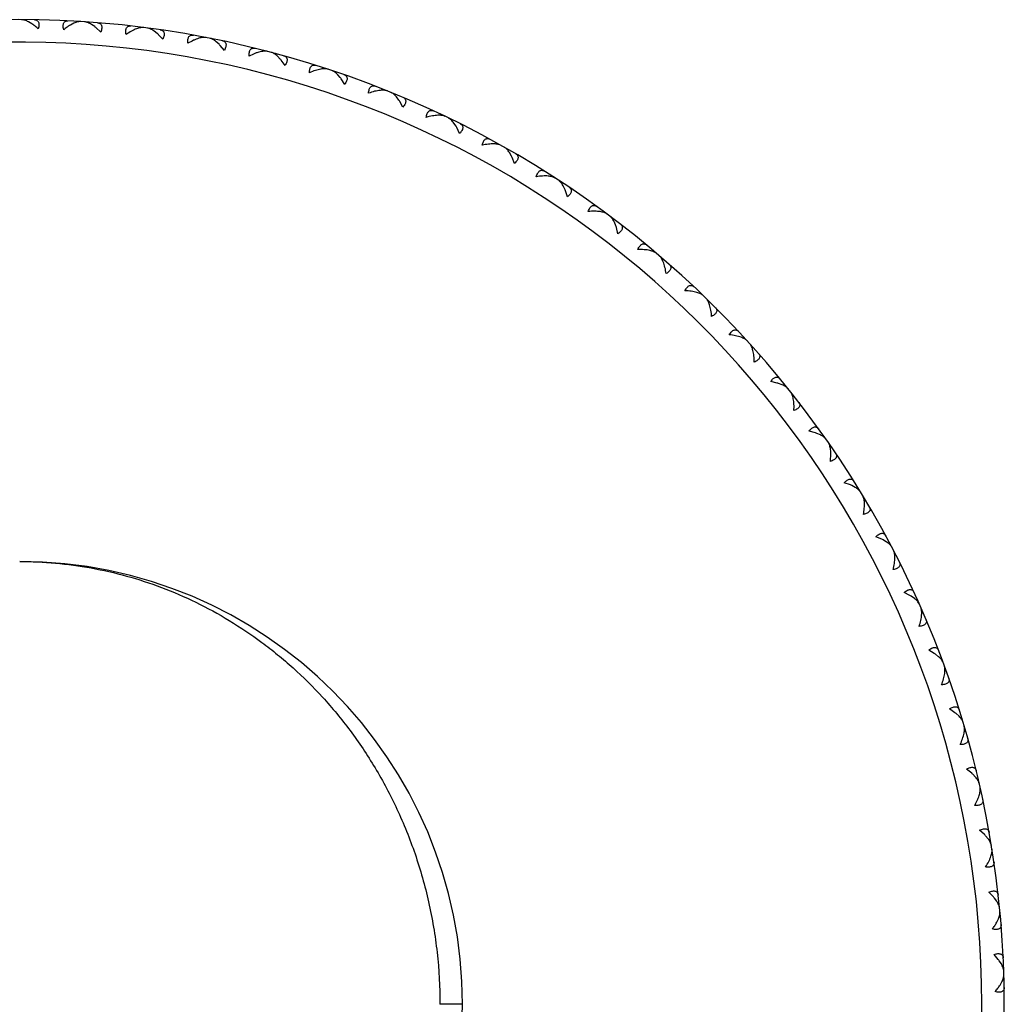
# Model space of a CAD drawing. Units: inches. Extents: x 7.16 to 14.71, y 8.39 to 10.14.
# Drawn here: x 13.84 to 14.71, y 9.27 to 10.14 of the extents above; entities that cross this region are included whole.
import ezdxf

# ---------------------------------------------------------------- set-up
doc = ezdxf.new("R2010")
doc.units = ezdxf.units.IN
doc.header["$LTSCALE"] = 1.21
doc.header["$MEASUREMENT"] = 0
doc.layers.get('0').update_dxf_attribs({"linetype": 'CONTINUOUS'})

msp = doc.modelspace()

# ---------------------------------------------------------------- linework, layer by layer
at = {"color": 7, "linetype": 'CONTINUOUS'}
for p, q in [((13.84346, 10.14265), (13.84289, 10.14187)), ((13.84854, 10.13896), (13.84558, 10.14074)), ((13.88576, 10.13945), (13.88269, 10.13787)), ((13.888, 10.14122), (13.88851, 10.14041)), ((13.89951, 10.14048), (13.89889, 10.13974)), ((13.90434, 10.13648), (13.9015, 10.13844)), ((13.90969, 10.13167), (13.90542, 10.13562)), ((13.94386, 10.1362), (13.94432, 10.13536)), ((13.9553, 10.13473), (13.95464, 10.13403)), ((13.95987, 10.13042), (13.95716, 10.13256)), ((13.9649, 10.12529), (13.96089, 10.1295)), ((13.99929, 10.12762), (13.9997, 10.12674)), ((14.01061, 10.12541), (14.00991, 10.12476)), ((14.0149, 10.12082), (14.01233, 10.12313)), ((14.01959, 10.11537), (14.01586, 10.11984)), ((14.05406, 10.1155), (14.05441, 10.1146)), ((14.06521, 10.11257), (14.06447, 10.11196)), ((14.06919, 10.10772), (14.06678, 10.11018)), ((14.07352, 10.10198), (14.07009, 10.10667)), ((14.10793, 10.09989), (14.10822, 10.09897)), ((14.11888, 10.09626), (14.1181, 10.0957)), ((14.12254, 10.09116), (14.12029, 10.09377)), ((14.12649, 10.08515), (14.12337, 10.09006)), ((14.1607, 10.08087), (14.16093, 10.07993)), ((14.17139, 10.07654), (14.17057, 10.07603)), ((14.17472, 10.07122), (14.17264, 10.07397)), ((14.17828, 10.06497), (14.17547, 10.07006)), ((14.21214, 10.0585), (14.21231, 10.05755)), ((14.22253, 10.0535), (14.22168, 10.05304)), ((14.22551, 10.04797), (14.22361, 10.05085)), ((14.22866, 10.04151), (14.22619, 10.04677)), ((14.26204, 10.03289), (14.26215, 10.03193)), ((14.27208, 10.02723), (14.27121, 10.02683)), ((14.2747, 10.02152), (14.273, 10.02452)), ((14.27744, 10.01487), (14.2753, 10.02028)), ((14.31019, 10.00413), (14.31024, 10.00316)), ((14.31986, 9.99784), (14.31896, 9.99749)), ((14.32211, 9.99197), (14.32059, 9.99507)), ((14.32441, 9.98516), (14.32263, 9.9907)), ((14.35641, 9.97234), (14.35639, 9.97138)), ((14.36565, 9.96544), (14.36473, 9.96516)), ((14.36752, 9.95945), (14.36621, 9.96264)), ((14.36938, 9.9525), (14.36795, 9.95814)), ((14.40049, 9.93766), (14.40041, 9.9367)), ((14.40927, 9.93018), (14.40833, 9.92996)), ((14.44226, 9.90022), (14.44212, 9.89927)), ((14.45054, 9.8922), (14.44959, 9.89203)), ((14.48155, 9.86019), (14.48135, 9.85925)), ((14.4893, 9.85165), (14.48834, 9.85155)), ((14.51081, 9.81979), (14.50513, 9.82103)), ((14.51537, 9.81819), (14.51213, 9.81939)), ((14.51819, 9.81772), (14.51793, 9.81679)), ((14.52537, 9.8087), (14.52441, 9.80866)), ((14.54481, 9.77553), (14.53922, 9.77713)), ((14.54925, 9.77364), (14.5461, 9.77505)), ((14.55203, 9.77299), (14.55171, 9.77208)), ((14.55863, 9.76353), (14.55766, 9.76355)), ((14.57589, 9.72918), (14.57042, 9.73114)), ((14.5802, 9.72701), (14.57715, 9.72862)), ((14.58294, 9.72618), (14.58256, 9.7253)), ((14.58891, 9.71632), (14.58796, 9.7164)), ((14.60394, 9.68093), (14.59861, 9.68324)), ((14.60811, 9.67849), (14.60516, 9.68029)), ((14.61078, 9.67749), (14.61035, 9.67663)), ((14.61612, 9.66727), (14.61516, 9.66741)), ((14.62885, 9.63099), (14.62367, 9.63363)), ((14.63284, 9.62829), (14.63002, 9.63028)), ((14.63545, 9.62712), (14.63497, 9.62629)), ((14.64012, 9.61657), (14.63918, 9.61678)), ((14.6505, 9.57956), (14.6455, 9.58253)), ((14.65432, 9.5766), (14.65163, 9.57877)), ((14.65684, 9.57527), (14.65631, 9.57447)), ((14.66083, 9.56445), (14.6599, 9.56471)), ((14.66881, 9.52684), (14.66401, 9.53012)), ((14.67243, 9.52365), (14.66989, 9.52598)), ((14.67487, 9.52215), (14.67428, 9.52139)), ((14.67815, 9.5111), (14.67724, 9.51142)), ((14.68371, 9.47306), (14.67913, 9.47664)), ((14.68712, 9.46964), (14.68473, 9.47213)), ((14.68945, 9.46799), (14.68882, 9.46727)), ((14.69202, 9.45675), (14.69113, 9.45713)), ((14.69513, 9.41843), (14.69079, 9.4223)), ((14.69831, 9.4148), (14.69609, 9.41744)), ((14.70054, 9.41301), (14.69986, 9.41233)), ((14.70238, 9.40162), (14.70152, 9.40206)), ((14.70303, 9.36318), (14.69895, 9.36732)), ((14.70597, 9.35936), (14.70392, 9.36213)), ((14.70808, 9.35743), (14.70735, 9.35679)), ((14.70918, 9.34595), (14.70835, 9.34644)), ((14.706, 9.34054), (14.70748, 9.34365)), ((14.70737, 9.30754), (14.70356, 9.31194)), ((14.71006, 9.30354), (14.70819, 9.30644)), ((14.71204, 9.30148), (14.71128, 9.30089)), ((14.70889, 9.28475), (14.71057, 9.28777)), ((14.71241, 9.28995), (14.71161, 9.29049))]:
    msp.add_line(p, q, dxfattribs=at)
at = {"color": 9, "linetype": 'CONTINUOUS'}
msp.add_line((14.23119, 9.26767), (14.21119, 9.26767), dxfattribs=at)
at = {"color": 7, "linetype": 'CONTINUOUS'}
for centre, radius, start, end in [((13.83769, 9.26767), 0.875, 206.7253, 153.2747), ((13.8789, 10.10332), 0.04179, 50.61242, 52.50001), ((13.93236, 10.09897), 0.04179, 46.93895, 48.82654), ((13.98543, 10.09119), 0.04179, 43.26548, 45.15308), ((14.03788, 10.08004), 0.04179, 39.59201, 41.47961), ((14.08952, 10.06554), 0.04179, 35.91854, 37.80614), ((14.14012, 10.04777), 0.04179, 32.24507, 34.13267), ((14.18948, 10.02679), 0.04179, 28.5716, 30.4592), ((14.2374, 10.00269), 0.04179, 24.89781, 26.78579), ((14.28367, 9.97557), 0.04179, 21.22466, 23.11226), ((14.32811, 9.94554), 0.04179, 17.55119, 19.43879), ((14.49972, 9.78032), 0.041, 72.37971, 74.30378), ((14.53121, 9.73685), 0.041, 68.70624, 70.63031), ((14.55984, 9.69145), 0.041, 65.03277, 66.95684), ((14.58551, 9.64431), 0.041, 61.3593, 63.28337), ((13.83769, 9.26767), 0.3935, 270, 90), ((14.60811, 9.59563), 0.041, 57.68583, 59.6099), ((14.62754, 9.54559), 0.041, 54.01236, 55.93643), ((14.64372, 9.49442), 0.041, 50.33889, 52.26296), ((14.65659, 9.44231), 0.041, 46.66542, 48.58949), ((14.6661, 9.38948), 0.041, 42.99195, 44.91603), ((14.6722, 9.33615), 0.041, 39.31848, 41.24256), ((14.67487, 9.28255), 0.041, 35.64501, 37.56909)]:
    msp.add_arc(centre, radius, start, end, dxfattribs=at)
at = {"color": 9, "linetype": 'CONTINUOUS'}
msp.add_arc((13.83769, 9.26767), 0.855, 207.44215, 152.55785, dxfattribs=at)
at = {"color": 7, "linetype": 'CONTINUOUS'}
for points, knots in [([(13.84558, 10.14074), (13.84503, 10.14103), (13.84395, 10.14155), (13.84234, 10.14216), (13.84081, 10.14256), (13.83981, 10.14267), (13.83934, 10.14267)], [0, 0, 0, 0, 0.283009, 0.544913, 0.78431, 1, 1, 1, 1]), ([(13.85087, 10.14257), (13.85125, 10.14256), (13.85199, 10.14249), (13.85302, 10.14212), (13.85387, 10.14147), (13.85449, 10.14052), (13.85482, 10.13932), (13.85488, 10.13788), (13.85467, 10.13624), (13.85437, 10.13511), (13.85419, 10.13451)], [0, 0, 0, 0, 0.109957, 0.21137, 0.30947, 0.412396, 0.528696, 0.664444, 0.821976, 1, 1, 1, 1]), ([(13.87677, 10.13379), (13.87663, 10.13439), (13.8764, 10.13554), (13.87629, 10.13719), (13.87644, 10.13862), (13.87686, 10.1398), (13.87753, 10.14071), (13.87842, 10.14131), (13.87947, 10.14161), (13.88022, 10.14164), (13.8806, 10.14162)], [0, 0, 0, 0, 0.178024, 0.335556, 0.471304, 0.587604, 0.69053, 0.788629, 0.890043, 1, 1, 1, 1]), ([(13.85419, 10.13451), (13.85327, 10.13534), (13.85144, 10.1369), (13.84951, 10.13832), (13.84854, 10.13896)], [0, 0, 0, 0, 0.515654, 1, 1, 1, 1]), ([(13.88269, 10.13787), (13.88169, 10.13729), (13.87966, 10.13599), (13.87774, 10.13456), (13.87677, 10.13379)], [0, 0, 0, 0, 0.484346, 1, 1, 1, 1]), ([(13.89211, 10.14098), (13.89164, 10.141), (13.89064, 10.14096), (13.88908, 10.14066), (13.88744, 10.14016), (13.88632, 10.1397), (13.88576, 10.13945)], [0, 0, 0, 0, 0.21569, 0.455087, 0.716991, 1, 1, 1, 1]), ([(13.9015, 10.13844), (13.90097, 10.13876), (13.89993, 10.13935), (13.89836, 10.14007), (13.89686, 10.14056), (13.89587, 10.14073), (13.89539, 10.14076)], [0, 0, 0, 0, 0.283009, 0.544913, 0.78431, 1, 1, 1, 1]), ([(13.90689, 10.13993), (13.90728, 10.1399), (13.90801, 10.13978), (13.90901, 10.13934), (13.90982, 10.13864), (13.91038, 10.13765), (13.91063, 10.13643), (13.9106, 10.13499), (13.91028, 10.13337), (13.90991, 10.13225), (13.90969, 10.13167)], [0, 0, 0, 0, 0.109957, 0.21137, 0.30947, 0.412396, 0.528696, 0.664444, 0.821976, 1, 1, 1, 1]), ([(13.93218, 10.1295), (13.93208, 10.13012), (13.93193, 10.13128), (13.93192, 10.13293), (13.93217, 10.13435), (13.93265, 10.1355), (13.93338, 10.13636), (13.93431, 10.1369), (13.93538, 10.13714), (13.93613, 10.13712), (13.93651, 10.13707)], [0, 0, 0, 0, 0.178024, 0.335556, 0.471304, 0.587604, 0.69053, 0.788629, 0.890043, 1, 1, 1, 1]), ([(13.94151, 10.13458), (13.94075, 10.1343), (13.93921, 10.13364), (13.93605, 10.13203), (13.93372, 10.13057), (13.93218, 10.1295)], [0, 0, 0, 0, 0.228306, 0.472366, 1, 1, 1, 1]), ([(13.94796, 10.13569), (13.94749, 10.13575), (13.94648, 10.13577), (13.94491, 10.13558), (13.94323, 10.13518), (13.9421, 10.1348), (13.94151, 10.13458)], [0, 0, 0, 0, 0.21569, 0.455087, 0.716991, 1, 1, 1, 1]), ([(13.95716, 10.13256), (13.95665, 10.13292), (13.95565, 10.13357), (13.95413, 10.13439), (13.95266, 10.13498), (13.95168, 10.13521), (13.95121, 10.13527)], [0, 0, 0, 0, 0.283009, 0.544913, 0.78431, 1, 1, 1, 1]), ([(13.96264, 10.1337), (13.96302, 10.13365), (13.96374, 10.13348), (13.96472, 10.13298), (13.96548, 10.13223), (13.96597, 10.13121), (13.96615, 10.12997), (13.96602, 10.12854), (13.9656, 10.12694), (13.96516, 10.12585), (13.9649, 10.12529)], [0, 0, 0, 0, 0.109957, 0.21137, 0.30947, 0.412396, 0.528696, 0.664444, 0.821976, 1, 1, 1, 1]), ([(13.98721, 10.12168), (13.98714, 10.1223), (13.98707, 10.12347), (13.98717, 10.12512), (13.9875, 10.12652), (13.98806, 10.12764), (13.98884, 10.12845), (13.98981, 10.12893), (13.99089, 10.12909), (13.99163, 10.12902), (13.99201, 10.12895)], [0, 0, 0, 0, 0.178024, 0.335556, 0.471304, 0.587604, 0.69053, 0.788629, 0.890043, 1, 1, 1, 1]), ([(13.99684, 10.12615), (13.99607, 10.12591), (13.99448, 10.12536), (13.99122, 10.12396), (13.98881, 10.12265), (13.98721, 10.12168)], [0, 0, 0, 0, 0.228306, 0.472366, 1, 1, 1, 1]), ([(14.00334, 10.12685), (14.00288, 10.12694), (14.00188, 10.12702), (14.0003, 10.12693), (13.9986, 10.12663), (13.99744, 10.12633), (13.99684, 10.12615)], [0, 0, 0, 0, 0.21569, 0.455087, 0.716991, 1, 1, 1, 1]), ([(14.01233, 10.12313), (14.01185, 10.12352), (14.01089, 10.12424), (14.00942, 10.12515), (14.00799, 10.12583), (14.00703, 10.12613), (14.00657, 10.12622)], [0, 0, 0, 0, 0.283009, 0.544913, 0.78431, 1, 1, 1, 1]), ([(14.01787, 10.12392), (14.01824, 10.12384), (14.01896, 10.12362), (14.0199, 10.12307), (14.02061, 10.12226), (14.02103, 10.12122), (14.02113, 10.11997), (14.02091, 10.11854), (14.02039, 10.11698), (14.01988, 10.11592), (14.01959, 10.11537)], [0, 0, 0, 0, 0.109957, 0.21137, 0.30947, 0.412396, 0.528696, 0.664444, 0.821976, 1, 1, 1, 1]), ([(14.04162, 10.11035), (14.04159, 10.11097), (14.04159, 10.11214), (14.0418, 10.11378), (14.04222, 10.11515), (14.04285, 10.11624), (14.04368, 10.117), (14.04468, 10.11741), (14.04576, 10.11751), (14.0465, 10.11739), (14.04687, 10.1173)], [0, 0, 0, 0, 0.178024, 0.335556, 0.471304, 0.587604, 0.69053, 0.788629, 0.890043, 1, 1, 1, 1]), ([(14.05152, 10.11419), (14.05073, 10.114), (14.04911, 10.11355), (14.04577, 10.11236), (14.04328, 10.11121), (14.04162, 10.11035)], [0, 0, 0, 0, 0.228306, 0.472366, 1, 1, 1, 1]), ([(14.05805, 10.11447), (14.05759, 10.11459), (14.0566, 10.11474), (14.05502, 10.11474), (14.0533, 10.11456), (14.05212, 10.11433), (14.05152, 10.11419)], [0, 0, 0, 0, 0.21569, 0.455087, 0.716991, 1, 1, 1, 1]), ([(14.06678, 10.11018), (14.06632, 10.1106), (14.06541, 10.11138), (14.06401, 10.11238), (14.06263, 10.11315), (14.06169, 10.11351), (14.06123, 10.11363)], [0, 0, 0, 0, 0.283009, 0.544913, 0.78431, 1, 1, 1, 1]), ([(14.07236, 10.11061), (14.07273, 10.11051), (14.07342, 10.11025), (14.07433, 10.10964), (14.07499, 10.10879), (14.07534, 10.10772), (14.07536, 10.10646), (14.07505, 10.10506), (14.07443, 10.10353), (14.07385, 10.10251), (14.07352, 10.10198)], [0, 0, 0, 0, 0.109957, 0.21137, 0.30947, 0.412396, 0.528696, 0.664444, 0.821976, 1, 1, 1, 1]), ([(14.09519, 10.09555), (14.0952, 10.09617), (14.09528, 10.09734), (14.09559, 10.09896), (14.0961, 10.10031), (14.0968, 10.10135), (14.09768, 10.10205), (14.09869, 10.1024), (14.09979, 10.10243), (14.10051, 10.10227), (14.10088, 10.10215)], [0, 0, 0, 0, 0.178024, 0.335556, 0.471304, 0.587604, 0.69053, 0.788629, 0.890043, 1, 1, 1, 1]), ([(14.10532, 10.09875), (14.10452, 10.09861), (14.10287, 10.09827), (14.09946, 10.09729), (14.0969, 10.0963), (14.09519, 10.09555)], [0, 0, 0, 0, 0.228306, 0.472366, 1, 1, 1, 1]), ([(14.11185, 10.09861), (14.1114, 10.09876), (14.11042, 10.09897), (14.10884, 10.09908), (14.10712, 10.099), (14.10593, 10.09885), (14.10532, 10.09875)], [0, 0, 0, 0, 0.21569, 0.455087, 0.716991, 1, 1, 1, 1]), ([(14.12029, 10.09377), (14.11986, 10.09422), (14.119, 10.09506), (14.11766, 10.09615), (14.11634, 10.09701), (14.11542, 10.09742), (14.11497, 10.09757)], [0, 0, 0, 0, 0.283009, 0.544913, 0.78431, 1, 1, 1, 1]), ([(14.12588, 10.09385), (14.12625, 10.09372), (14.12692, 10.09342), (14.12779, 10.09274), (14.12839, 10.09185), (14.12867, 10.09076), (14.12861, 10.08951), (14.12822, 10.08813), (14.1275, 10.08664), (14.12686, 10.08566), (14.12649, 10.08515)], [0, 0, 0, 0, 0.109957, 0.21137, 0.30947, 0.412396, 0.528696, 0.664444, 0.821976, 1, 1, 1, 1]), ([(14.1477, 10.07735), (14.14775, 10.07797), (14.1479, 10.07913), (14.14832, 10.08073), (14.14891, 10.08204), (14.14968, 10.08303), (14.1506, 10.08368), (14.15164, 10.08397), (14.15273, 10.08392), (14.15344, 10.08371), (14.1538, 10.08357)], [0, 0, 0, 0, 0.178024, 0.335556, 0.471304, 0.587604, 0.69053, 0.788629, 0.890043, 1, 1, 1, 1]), ([(14.15801, 10.07989), (14.15721, 10.07981), (14.15555, 10.07957), (14.15208, 10.07882), (14.14946, 10.07799), (14.1477, 10.07735)], [0, 0, 0, 0, 0.228306, 0.472366, 1, 1, 1, 1]), ([(14.16453, 10.07934), (14.16409, 10.07951), (14.16312, 10.07979), (14.16155, 10.08), (14.15983, 10.08003), (14.15863, 10.07995), (14.15801, 10.07989)], [0, 0, 0, 0, 0.21569, 0.455087, 0.716991, 1, 1, 1, 1]), ([(14.17264, 10.07397), (14.17224, 10.07445), (14.17143, 10.07533), (14.17017, 10.07651), (14.1689, 10.07745), (14.16801, 10.07793), (14.16757, 10.0781)], [0, 0, 0, 0, 0.283009, 0.544913, 0.78431, 1, 1, 1, 1]), ([(14.17822, 10.07369), (14.17858, 10.07354), (14.17924, 10.07319), (14.18005, 10.07246), (14.1806, 10.07154), (14.18081, 10.07043), (14.18067, 10.06918), (14.18019, 10.06783), (14.17937, 10.06639), (14.17867, 10.06545), (14.17828, 10.06497)], [0, 0, 0, 0, 0.109957, 0.21137, 0.30947, 0.412396, 0.528696, 0.664444, 0.821976, 1, 1, 1, 1]), ([(14.19894, 10.05582), (14.19903, 10.05644), (14.19926, 10.05759), (14.19977, 10.05916), (14.20045, 10.06043), (14.20128, 10.06137), (14.20224, 10.06196), (14.20329, 10.06217), (14.20438, 10.06206), (14.20508, 10.06181), (14.20543, 10.06164)], [0, 0, 0, 0, 0.178024, 0.335556, 0.471304, 0.587604, 0.69053, 0.788629, 0.890043, 1, 1, 1, 1]), ([(14.20939, 10.0577), (14.20858, 10.05767), (14.20691, 10.05754), (14.2034, 10.05701), (14.20074, 10.05635), (14.19894, 10.05582)], [0, 0, 0, 0, 0.228306, 0.472366, 1, 1, 1, 1]), ([(14.21586, 10.05673), (14.21543, 10.05693), (14.21448, 10.05727), (14.21293, 10.05758), (14.21121, 10.05772), (14.21002, 10.05772), (14.20939, 10.0577)], [0, 0, 0, 0, 0.21569, 0.455087, 0.716991, 1, 1, 1, 1]), ([(14.22361, 10.05085), (14.22324, 10.05135), (14.22249, 10.05229), (14.22131, 10.05355), (14.2201, 10.05457), (14.21925, 10.0551), (14.21882, 10.0553)], [0, 0, 0, 0, 0.283009, 0.544913, 0.78431, 1, 1, 1, 1]), ([(14.22917, 10.05021), (14.22951, 10.05004), (14.23014, 10.04965), (14.23091, 10.04887), (14.2314, 10.04791), (14.23154, 10.0468), (14.23132, 10.04556), (14.23075, 10.04424), (14.22985, 10.04286), (14.22909, 10.04197), (14.22866, 10.04151)], [0, 0, 0, 0, 0.109957, 0.21137, 0.30947, 0.412396, 0.528696, 0.664444, 0.821976, 1, 1, 1, 1]), ([(14.2487, 10.03106), (14.24883, 10.03167), (14.24912, 10.0328), (14.24974, 10.03433), (14.2505, 10.03556), (14.25138, 10.03644), (14.25238, 10.03697), (14.25345, 10.03712), (14.25452, 10.03693), (14.25521, 10.03663), (14.25554, 10.03645)], [0, 0, 0, 0, 0.178024, 0.335556, 0.471304, 0.587604, 0.69053, 0.788629, 0.890043, 1, 1, 1, 1]), ([(14.25925, 10.03226), (14.25844, 10.03229), (14.25676, 10.03226), (14.25322, 10.03195), (14.25052, 10.03147), (14.2487, 10.03106)], [0, 0, 0, 0, 0.228306, 0.472366, 1, 1, 1, 1]), ([(14.26564, 10.03088), (14.26522, 10.03111), (14.2643, 10.03151), (14.26277, 10.03191), (14.26107, 10.03217), (14.25987, 10.03224), (14.25925, 10.03226)], [0, 0, 0, 0, 0.21569, 0.455087, 0.716991, 1, 1, 1, 1]), ([(14.273, 10.02452), (14.27266, 10.02504), (14.27198, 10.02603), (14.27087, 10.02735), (14.26973, 10.02845), (14.26891, 10.02903), (14.2685, 10.02927)], [0, 0, 0, 0, 0.28301, 0.544915, 0.784311, 1, 1, 1, 1]), ([(14.2785, 10.02352), (14.27883, 10.02333), (14.27944, 10.0229), (14.28016, 10.02208), (14.28058, 10.02109), (14.28065, 10.01996), (14.28035, 10.01874), (14.2797, 10.01746), (14.27871, 10.01614), (14.27789, 10.0153), (14.27744, 10.01487)], [0, 0, 0, 0, 0.109957, 0.21137, 0.30947, 0.412396, 0.528696, 0.664444, 0.821976, 1, 1, 1, 1]), ([(14.29676, 10.00316), (14.29693, 10.00376), (14.2973, 10.00487), (14.29802, 10.00636), (14.29885, 10.00753), (14.29979, 10.00836), (14.30082, 10.00882), (14.30189, 10.0089), (14.30295, 10.00865), (14.30362, 10.0083), (14.30394, 10.0081)], [0, 0, 0, 0, 0.178024, 0.335556, 0.471304, 0.587604, 0.69053, 0.788629, 0.890043, 1, 1, 1, 1]), ([(14.30737, 10.00368), (14.30656, 10.00376), (14.30489, 10.00384), (14.30134, 10.00376), (14.29861, 10.00345), (14.29676, 10.00316)], [0, 0, 0, 0, 0.228306, 0.472366, 1, 1, 1, 1]), ([(14.31366, 10.00189), (14.31326, 10.00215), (14.31236, 10.0026), (14.31087, 10.00311), (14.30918, 10.00347), (14.30799, 10.00362), (14.30737, 10.00368)], [0, 0, 0, 0, 0.21569, 0.455087, 0.716991, 1, 1, 1, 1]), ([(14.32059, 9.99507), (14.32029, 9.99562), (14.31967, 9.99664), (14.31865, 9.99804), (14.31759, 9.9992), (14.31681, 9.99984), (14.31641, 10.0001)], [0, 0, 0, 0, 0.283009, 0.544913, 0.78431, 1, 1, 1, 1]), ([(14.32602, 9.99373), (14.32634, 9.99351), (14.32692, 9.99305), (14.32758, 9.99218), (14.32794, 9.99116), (14.32794, 9.99004), (14.32756, 9.98884), (14.32683, 9.9876), (14.32576, 9.98635), (14.32489, 9.98556), (14.32441, 9.98516)], [0, 0, 0, 0, 0.109957, 0.21137, 0.30947, 0.412396, 0.528696, 0.664444, 0.821976, 1, 1, 1, 1]), ([(14.34294, 9.97223), (14.34315, 9.97282), (14.34359, 9.97391), (14.3444, 9.97535), (14.3453, 9.97646), (14.3463, 9.97723), (14.34735, 9.97762), (14.34843, 9.97764), (14.34947, 9.97731), (14.35011, 9.97693), (14.35042, 9.97671)], [0, 0, 0, 0, 0.178024, 0.335556, 0.471304, 0.587604, 0.69053, 0.788629, 0.890043, 1, 1, 1, 1]), ([(14.35356, 9.97208), (14.35276, 9.9722), (14.35109, 9.97239), (14.34755, 9.97254), (14.34481, 9.97241), (14.34294, 9.97223)], [0, 0, 0, 0, 0.228306, 0.472366, 1, 1, 1, 1]), ([(14.35972, 9.96989), (14.35934, 9.97017), (14.35847, 9.97068), (14.35701, 9.97128), (14.35535, 9.97175), (14.35418, 9.97198), (14.35356, 9.97208)], [0, 0, 0, 0, 0.21569, 0.455087, 0.716991, 1, 1, 1, 1]), ([(14.36621, 9.96264), (14.36594, 9.9632), (14.36539, 9.96427), (14.36446, 9.96572), (14.36347, 9.96695), (14.36273, 9.96764), (14.36235, 9.96792)], [0, 0, 0, 0, 0.283009, 0.544913, 0.78431, 1, 1, 1, 1]), ([(14.37154, 9.96095), (14.37184, 9.96071), (14.37239, 9.96021), (14.373, 9.9593), (14.37329, 9.95827), (14.37321, 9.95714), (14.37276, 9.95597), (14.37195, 9.95479), (14.3708, 9.9536), (14.36988, 9.95287), (14.36938, 9.9525)], [0, 0, 0, 0, 0.109957, 0.21137, 0.30947, 0.412396, 0.528696, 0.664444, 0.821976, 1, 1, 1, 1]), ([(14.38705, 9.93841), (14.38729, 9.93899), (14.3878, 9.94004), (14.3887, 9.94143), (14.38967, 9.94249), (14.39071, 9.94319), (14.39179, 9.94351), (14.39287, 9.94345), (14.39389, 9.94307), (14.3945, 9.94264), (14.3948, 9.9424)], [0, 0, 0, 0, 0.178024, 0.335556, 0.471304, 0.587604, 0.69053, 0.788629, 0.890043, 1, 1, 1, 1]), ([(14.39763, 9.93758), (14.39684, 9.93776), (14.39519, 9.93805), (14.39166, 9.93843), (14.38892, 9.93847), (14.38705, 9.93841)], [0, 0, 0, 0, 0.228306, 0.472366, 1, 1, 1, 1]), ([(14.40364, 9.935), (14.40328, 9.93531), (14.40245, 9.93587), (14.40103, 9.93656), (14.3994, 9.93714), (14.39824, 9.93744), (14.39763, 9.93758)], [0, 0, 0, 0, 0.21569, 0.455087, 0.716991, 1, 1, 1, 1]), ([(14.40965, 9.92735), (14.40942, 9.92793), (14.40893, 9.92902), (14.4081, 9.93054), (14.40719, 9.93183), (14.4065, 9.93256), (14.40614, 9.93287)], [0, 0, 0, 0, 0.283009, 0.544913, 0.78431, 1, 1, 1, 1]), ([(14.41216, 9.91703), (14.41192, 9.91889), (14.41144, 9.92159), (14.4105, 9.92501), (14.40995, 9.9266), (14.40965, 9.92735)], [0, 0, 0, 0, 0.527634, 0.771694, 1, 1, 1, 1]), ([(14.41486, 9.92532), (14.41515, 9.92507), (14.41566, 9.92453), (14.41621, 9.92358), (14.41643, 9.92253), (14.41629, 9.92141), (14.41576, 9.92028), (14.41487, 9.91914), (14.41365, 9.91804), (14.41269, 9.91736), (14.41216, 9.91703)], [0, 0, 0, 0, 0.109957, 0.21137, 0.30947, 0.412396, 0.528696, 0.664444, 0.821976, 1, 1, 1, 1]), ([(14.42889, 9.90184), (14.42917, 9.90239), (14.42975, 9.90342), (14.43073, 9.90474), (14.43177, 9.90573), (14.43286, 9.90637), (14.43396, 9.90662), (14.43502, 9.9065), (14.43602, 9.90604), (14.4366, 9.90558), (14.43688, 9.90532)], [0, 0, 0, 0, 0.178024, 0.335556, 0.471304, 0.587604, 0.69053, 0.788629, 0.890043, 1, 1, 1, 1]), ([(14.4394, 9.90033), (14.43863, 9.90055), (14.437, 9.90095), (14.4335, 9.90156), (14.43076, 9.90178), (14.42889, 9.90184)], [0, 0, 0, 0, 0.228306, 0.472366, 1, 1, 1, 1]), ([(14.44523, 9.89737), (14.44489, 9.8977), (14.4441, 9.89831), (14.44272, 9.89909), (14.44114, 9.89978), (14.44, 9.90015), (14.4394, 9.90033)], [0, 0, 0, 0, 0.21569, 0.455087, 0.716991, 1, 1, 1, 1]), ([(14.45074, 9.88935), (14.45054, 9.88994), (14.45013, 9.89107), (14.4494, 9.89263), (14.44858, 9.89398), (14.44793, 9.89475), (14.44759, 9.89508)], [0, 0, 0, 0, 0.283009, 0.544913, 0.78431, 1, 1, 1, 1]), ([(14.45259, 9.87889), (14.45246, 9.88076), (14.45216, 9.88349), (14.45144, 9.88696), (14.45099, 9.88858), (14.45074, 9.88935)], [0, 0, 0, 0, 0.527634, 0.771694, 1, 1, 1, 1]), ([(14.45581, 9.88699), (14.45608, 9.88672), (14.45656, 9.88615), (14.45704, 9.88517), (14.4572, 9.88411), (14.45698, 9.883), (14.45639, 9.8819), (14.45543, 9.88082), (14.45414, 9.8798), (14.45313, 9.87919), (14.45259, 9.87889)], [0, 0, 0, 0, 0.109957, 0.21137, 0.30947, 0.412396, 0.528696, 0.664444, 0.821976, 1, 1, 1, 1]), ([(14.46831, 9.86266), (14.46862, 9.86319), (14.46926, 9.86418), (14.47033, 9.86544), (14.47144, 9.86636), (14.47256, 9.86692), (14.47367, 9.8671), (14.47473, 9.86691), (14.47569, 9.8664), (14.47624, 9.8659), (14.47651, 9.86562)], [0, 0, 0, 0, 0.178024, 0.335556, 0.471304, 0.587604, 0.69053, 0.788629, 0.890043, 1, 1, 1, 1]), ([(14.4787, 9.86048), (14.47794, 9.86075), (14.47634, 9.86126), (14.47289, 9.86208), (14.47017, 9.86247), (14.46831, 9.86266)], [0, 0, 0, 0, 0.228306, 0.472366, 1, 1, 1, 1]), ([(14.48433, 9.85715), (14.48401, 9.8575), (14.48326, 9.85817), (14.48194, 9.85903), (14.4804, 9.85981), (14.47929, 9.86026), (14.4787, 9.86048)], [0, 0, 0, 0, 0.21569, 0.455087, 0.716991, 1, 1, 1, 1]), ([(14.48931, 9.84879), (14.48915, 9.8494), (14.48882, 9.85055), (14.48818, 9.85215), (14.48745, 9.85355), (14.48686, 9.85436), (14.48654, 9.85472)], [0, 0, 0, 0, 0.283009, 0.544913, 0.78431, 1, 1, 1, 1]), ([(14.49049, 9.83824), (14.49048, 9.84011), (14.49035, 9.84285), (14.48986, 9.84637), (14.48951, 9.84801), (14.48931, 9.84879)], [0, 0, 0, 0, 0.527634, 0.771694, 1, 1, 1, 1]), ([(14.49422, 9.84611), (14.49447, 9.84583), (14.49491, 9.84523), (14.49534, 9.84422), (14.49543, 9.84315), (14.49514, 9.84206), (14.49447, 9.841), (14.49344, 9.83999), (14.49209, 9.83904), (14.49105, 9.8385), (14.49049, 9.83824)], [0, 0, 0, 0, 0.109957, 0.21137, 0.30947, 0.412396, 0.528696, 0.664444, 0.821976, 1, 1, 1, 1]), ([(14.50513, 9.82103), (14.50548, 9.82155), (14.50619, 9.82249), (14.50733, 9.82367), (14.50849, 9.82453), (14.50965, 9.82501), (14.51077, 9.82513), (14.51181, 9.82487), (14.51274, 9.82429), (14.51326, 9.82376), (14.5135, 9.82346)], [0, 0, 0, 0, 0.178024, 0.335556, 0.471304, 0.587604, 0.69053, 0.788629, 0.890043, 1, 1, 1, 1]), ([(14.52077, 9.81451), (14.52047, 9.81488), (14.51976, 9.81559), (14.5185, 9.81654), (14.51702, 9.81742), (14.51594, 9.81794), (14.51537, 9.81819)], [0, 0, 0, 0, 0.21569, 0.455087, 0.716991, 1, 1, 1, 1]), ([(14.5252, 9.80585), (14.52509, 9.80646), (14.52482, 9.80763), (14.5243, 9.80928), (14.52365, 9.81072), (14.52311, 9.81157), (14.52282, 9.81194)], [0, 0, 0, 0, 0.283009, 0.544913, 0.78431, 1, 1, 1, 1]), ([(14.5257, 9.79524), (14.52582, 9.79711), (14.52586, 9.79986), (14.5256, 9.80339), (14.52536, 9.80506), (14.5252, 9.80585)], [0, 0, 0, 0, 0.527634, 0.771694, 1, 1, 1, 1]), ([(14.52993, 9.80286), (14.53017, 9.80256), (14.53057, 9.80193), (14.53092, 9.8009), (14.53094, 9.79982), (14.53059, 9.79875), (14.52985, 9.79774), (14.52877, 9.7968), (14.52735, 9.79594), (14.52628, 9.79547), (14.5257, 9.79524)], [0, 0, 0, 0, 0.109957, 0.21137, 0.30947, 0.412396, 0.528696, 0.664444, 0.821976, 1, 1, 1, 1]), ([(14.53922, 9.77713), (14.5396, 9.77762), (14.54036, 9.77852), (14.54158, 9.77963), (14.54279, 9.7804), (14.54397, 9.78082), (14.5451, 9.78086), (14.54613, 9.78053), (14.54702, 9.7799), (14.5475, 9.77933), (14.54772, 9.77902)], [0, 0, 0, 0, 0.178024, 0.335556, 0.471304, 0.587604, 0.69053, 0.788629, 0.890043, 1, 1, 1, 1]), ([(14.5544, 9.76962), (14.55413, 9.77001), (14.55347, 9.77077), (14.55227, 9.77179), (14.55084, 9.77277), (14.5498, 9.77335), (14.54925, 9.77364)], [0, 0, 0, 0, 0.21569, 0.455087, 0.716991, 1, 1, 1, 1]), ([(14.55827, 9.7607), (14.5582, 9.76131), (14.55801, 9.7625), (14.55759, 9.76417), (14.55704, 9.76565), (14.55655, 9.76653), (14.55628, 9.76692)], [0, 0, 0, 0, 0.283009, 0.544913, 0.78431, 1, 1, 1, 1]), ([(14.55809, 9.75008), (14.55832, 9.75193), (14.55855, 9.75467), (14.55851, 9.75822), (14.55837, 9.75989), (14.55827, 9.7607)], [0, 0, 0, 0, 0.527634, 0.771694, 1, 1, 1, 1]), ([(14.5628, 9.75741), (14.56301, 9.75709), (14.56338, 9.75644), (14.56366, 9.75539), (14.56362, 9.75431), (14.56319, 9.75327), (14.56239, 9.7523), (14.56125, 9.75143), (14.55978, 9.75067), (14.55868, 9.75027), (14.55809, 9.75008)], [0, 0, 0, 0, 0.109957, 0.21137, 0.30947, 0.412396, 0.528696, 0.664444, 0.821976, 1, 1, 1, 1]), ([(14.57042, 9.73114), (14.57083, 9.7316), (14.57165, 9.73245), (14.57293, 9.73348), (14.57419, 9.73417), (14.5754, 9.73451), (14.57653, 9.73448), (14.57753, 9.73409), (14.57838, 9.7334), (14.57882, 9.7328), (14.57903, 9.73248)], [0, 0, 0, 0, 0.178024, 0.335556, 0.471304, 0.587604, 0.69053, 0.788629, 0.890043, 1, 1, 1, 1]), ([(14.58509, 9.72267), (14.58484, 9.72307), (14.58423, 9.72387), (14.5831, 9.72497), (14.58174, 9.72604), (14.58073, 9.72669), (14.5802, 9.72701)], [0, 0, 0, 0, 0.21569, 0.455087, 0.716991, 1, 1, 1, 1]), ([(14.58838, 9.71352), (14.58834, 9.71414), (14.58823, 9.71533), (14.58792, 9.71703), (14.58746, 9.71854), (14.58704, 9.71945), (14.58679, 9.71986)], [0, 0, 0, 0, 0.283009, 0.544913, 0.78431, 1, 1, 1, 1]), ([(14.58752, 9.70293), (14.58787, 9.70477), (14.58827, 9.70748), (14.58846, 9.71103), (14.58843, 9.71271), (14.58838, 9.71352)], [0, 0, 0, 0, 0.527634, 0.771693, 1, 1, 1, 1]), ([(14.59269, 9.70995), (14.59288, 9.70961), (14.5932, 9.70894), (14.59342, 9.70787), (14.5933, 9.7068), (14.59281, 9.70579), (14.59195, 9.70487), (14.59076, 9.70408), (14.58924, 9.70341), (14.58812, 9.70308), (14.58752, 9.70293)], [0, 0, 0, 0, 0.109956, 0.211369, 0.309468, 0.412394, 0.528695, 0.664443, 0.821976, 1, 1, 1, 1]), ([(14.59861, 9.68324), (14.59905, 9.68368), (14.59992, 9.68447), (14.60127, 9.68541), (14.60257, 9.68603), (14.6038, 9.68629), (14.60492, 9.68618), (14.60589, 9.68573), (14.60669, 9.68498), (14.6071, 9.68436), (14.60729, 9.68402)], [0, 0, 0, 0, 0.178024, 0.335556, 0.471304, 0.587604, 0.69053, 0.788629, 0.890043, 1, 1, 1, 1]), ([(14.61271, 9.67385), (14.61249, 9.67427), (14.61193, 9.6751), (14.61087, 9.67628), (14.60958, 9.67742), (14.60862, 9.67814), (14.60811, 9.67849)], [0, 0, 0, 0, 0.21569, 0.455087, 0.716991, 1, 1, 1, 1]), ([(14.6154, 9.6645), (14.61541, 9.66512), (14.61537, 9.66632), (14.61517, 9.66804), (14.61481, 9.66958), (14.61444, 9.67051), (14.61423, 9.67093)], [0, 0, 0, 0, 0.283009, 0.544913, 0.78431, 1, 1, 1, 1]), ([(14.61386, 9.65399), (14.61433, 9.65581), (14.6149, 9.65849), (14.61532, 9.66202), (14.6154, 9.66369), (14.6154, 9.6645)], [0, 0, 0, 0, 0.527634, 0.771694, 1, 1, 1, 1]), ([(14.61947, 9.66066), (14.61964, 9.66032), (14.61992, 9.65963), (14.62007, 9.65855), (14.61989, 9.65749), (14.61933, 9.65651), (14.61842, 9.65565), (14.61717, 9.65493), (14.61562, 9.65437), (14.61447, 9.65411), (14.61386, 9.65399)], [0, 0, 0, 0, 0.109957, 0.21137, 0.30947, 0.412396, 0.528696, 0.664444, 0.821976, 1, 1, 1, 1]), ([(14.62367, 9.63363), (14.62414, 9.63404), (14.62505, 9.63478), (14.62646, 9.63563), (14.6278, 9.63616), (14.62904, 9.63634), (14.63016, 9.63617), (14.6311, 9.63565), (14.63185, 9.63486), (14.63222, 9.63421), (14.63238, 9.63386)], [0, 0, 0, 0, 0.178024, 0.335556, 0.471304, 0.587604, 0.69053, 0.788629, 0.890043, 1, 1, 1, 1]), ([(14.63714, 9.62336), (14.63694, 9.62379), (14.63644, 9.62466), (14.63546, 9.6259), (14.63425, 9.62713), (14.63333, 9.6279), (14.63284, 9.62829)], [0, 0, 0, 0, 0.21569, 0.455087, 0.716991, 1, 1, 1, 1]), ([(14.63923, 9.61386), (14.63927, 9.61448), (14.63931, 9.61568), (14.63922, 9.6174), (14.63896, 9.61896), (14.63866, 9.61992), (14.63847, 9.62035)], [0, 0, 0, 0, 0.283009, 0.544913, 0.78431, 1, 1, 1, 1]), ([(14.63702, 9.60347), (14.63761, 9.60525), (14.63835, 9.60789), (14.63899, 9.61138), (14.63918, 9.61305), (14.63923, 9.61386)], [0, 0, 0, 0, 0.527634, 0.771694, 1, 1, 1, 1]), ([(14.64305, 9.60977), (14.6432, 9.60942), (14.64343, 9.60871), (14.64351, 9.60762), (14.64326, 9.60657), (14.64264, 9.60563), (14.64167, 9.60483), (14.64038, 9.6042), (14.6388, 9.60373), (14.63764, 9.60354), (14.63702, 9.60347)], [0, 0, 0, 0, 0.109957, 0.21137, 0.30947, 0.412396, 0.528696, 0.664444, 0.821976, 1, 1, 1, 1]), ([(14.6455, 9.58253), (14.64599, 9.5829), (14.64696, 9.58357), (14.64842, 9.58434), (14.64979, 9.58478), (14.65104, 9.58488), (14.65214, 9.58463), (14.65305, 9.58406), (14.65375, 9.58322), (14.65407, 9.58255), (14.65421, 9.58219)], [0, 0, 0, 0, 0.178024, 0.335556, 0.471304, 0.587604, 0.69053, 0.788629, 0.890043, 1, 1, 1, 1]), ([(14.65828, 9.57141), (14.65812, 9.57185), (14.65767, 9.57275), (14.65677, 9.57405), (14.65564, 9.57535), (14.65478, 9.57618), (14.65432, 9.5766)], [0, 0, 0, 0, 0.21569, 0.455087, 0.716991, 1, 1, 1, 1]), ([(14.65976, 9.56179), (14.65985, 9.56241), (14.65996, 9.5636), (14.65998, 9.56533), (14.65983, 9.5669), (14.65958, 9.56788), (14.65942, 9.56832)], [0, 0, 0, 0, 0.283009, 0.544913, 0.78431, 1, 1, 1, 1]), ([(14.65689, 9.55157), (14.65759, 9.55331), (14.6585, 9.5559), (14.65936, 9.55934), (14.65966, 9.56099), (14.65976, 9.56179)], [0, 0, 0, 0, 0.527634, 0.771694, 1, 1, 1, 1]), ([(14.66331, 9.55747), (14.66344, 9.5571), (14.66362, 9.55638), (14.66363, 9.55529), (14.66331, 9.55426), (14.66264, 9.55336), (14.66162, 9.55263), (14.66029, 9.55208), (14.65868, 9.55171), (14.65751, 9.5516), (14.65689, 9.55157)], [0, 0, 0, 0, 0.109957, 0.21137, 0.30947, 0.412396, 0.528696, 0.664444, 0.821976, 1, 1, 1, 1]), ([(14.66401, 9.53012), (14.66453, 9.53047), (14.66553, 9.53108), (14.66704, 9.53175), (14.66844, 9.5321), (14.66969, 9.53212), (14.67077, 9.5318), (14.67164, 9.53117), (14.67229, 9.53029), (14.67257, 9.5296), (14.67268, 9.52923)], [0, 0, 0, 0, 0.178024, 0.335556, 0.471304, 0.587604, 0.69053, 0.788629, 0.890043, 1, 1, 1, 1]), ([(14.67606, 9.51821), (14.67592, 9.51866), (14.67553, 9.51959), (14.67472, 9.52094), (14.67367, 9.52231), (14.67286, 9.5232), (14.67243, 9.52365)], [0, 0, 0, 0, 0.21569, 0.455087, 0.716991, 1, 1, 1, 1]), ([(14.67692, 9.50852), (14.67704, 9.50913), (14.67723, 9.51031), (14.67736, 9.51203), (14.67731, 9.51361), (14.67713, 9.5146), (14.67699, 9.51506)], [0, 0, 0, 0, 0.283009, 0.544913, 0.78431, 1, 1, 1, 1]), ([(14.6734, 9.4985), (14.67421, 9.50019), (14.67528, 9.50271), (14.67636, 9.50609), (14.67676, 9.50772), (14.67692, 9.50852)], [0, 0, 0, 0, 0.527634, 0.771694, 1, 1, 1, 1]), ([(14.68018, 9.50397), (14.68028, 9.5036), (14.68042, 9.50287), (14.68036, 9.50178), (14.67998, 9.50078), (14.67925, 9.49992), (14.67819, 9.49925), (14.67682, 9.49879), (14.67519, 9.49853), (14.67402, 9.49849), (14.6734, 9.4985)], [0, 0, 0, 0, 0.109957, 0.21137, 0.30947, 0.412396, 0.528696, 0.664444, 0.821976, 1, 1, 1, 1]), ([(14.67913, 9.47664), (14.67967, 9.47695), (14.68071, 9.47749), (14.68226, 9.47807), (14.68367, 9.47833), (14.68492, 9.47827), (14.68598, 9.47788), (14.68681, 9.4772), (14.6874, 9.47627), (14.68764, 9.47557), (14.68773, 9.4752)], [0, 0, 0, 0, 0.178024, 0.335556, 0.471304, 0.587604, 0.69053, 0.788629, 0.890043, 1, 1, 1, 1]), ([(14.69039, 9.46398), (14.69028, 9.46444), (14.68995, 9.46539), (14.68923, 9.46679), (14.68827, 9.46823), (14.68752, 9.46917), (14.68712, 9.46964)], [0, 0, 0, 0, 0.21569, 0.455087, 0.716991, 1, 1, 1, 1]), ([(14.69063, 9.45425), (14.69079, 9.45485), (14.69106, 9.45602), (14.69129, 9.45773), (14.69134, 9.45931), (14.69122, 9.46031), (14.69112, 9.46077)], [0, 0, 0, 0, 0.283009, 0.544913, 0.78431, 1, 1, 1, 1]), ([(14.68647, 9.44448), (14.68739, 9.44611), (14.68862, 9.44857), (14.68992, 9.45187), (14.69042, 9.45347), (14.69063, 9.45425)], [0, 0, 0, 0, 0.527634, 0.771694, 1, 1, 1, 1]), ([(14.69359, 9.44951), (14.69367, 9.44913), (14.69376, 9.4484), (14.69363, 9.44731), (14.69318, 9.44633), (14.6924, 9.44553), (14.6913, 9.44493), (14.68991, 9.44455), (14.68826, 9.4444), (14.68709, 9.44443), (14.68647, 9.44448)], [0, 0, 0, 0, 0.109957, 0.21137, 0.30947, 0.412396, 0.528696, 0.664444, 0.821976, 1, 1, 1, 1]), ([(14.69079, 9.4223), (14.69135, 9.42258), (14.69242, 9.42305), (14.694, 9.42352), (14.69543, 9.4237), (14.69668, 9.42355), (14.69771, 9.4231), (14.69849, 9.42236), (14.69902, 9.42141), (14.69921, 9.42069), (14.69928, 9.42031)], [0, 0, 0, 0, 0.178024, 0.335556, 0.471304, 0.587604, 0.69053, 0.788629, 0.890043, 1, 1, 1, 1]), ([(14.70121, 9.40894), (14.70114, 9.40941), (14.70087, 9.41038), (14.70024, 9.41183), (14.69937, 9.41332), (14.69868, 9.4143), (14.69831, 9.4148)], [0, 0, 0, 0, 0.21569, 0.455087, 0.716991, 1, 1, 1, 1]), ([(14.69606, 9.38974), (14.69707, 9.39131), (14.69846, 9.39368), (14.69997, 9.39689), (14.70057, 9.39845), (14.70083, 9.39922)], [0, 0, 0, 0, 0.527634, 0.771694, 1, 1, 1, 1]), ([(14.70083, 9.39922), (14.70103, 9.39981), (14.70137, 9.40096), (14.70172, 9.40265), (14.70186, 9.40422), (14.70181, 9.40523), (14.70174, 9.4057)], [0, 0, 0, 0, 0.283009, 0.544913, 0.78431, 1, 1, 1, 1]), ([(14.70348, 9.3943), (14.70354, 9.39392), (14.70358, 9.39318), (14.70338, 9.3921), (14.70287, 9.39115), (14.70204, 9.3904), (14.7009, 9.38987), (14.69949, 9.38959), (14.69784, 9.38954), (14.69667, 9.38965), (14.69606, 9.38974)], [0, 0, 0, 0, 0.109957, 0.21137, 0.30947, 0.412396, 0.528696, 0.664444, 0.821976, 1, 1, 1, 1]), ([(14.69895, 9.36732), (14.69952, 9.36756), (14.70062, 9.36797), (14.70223, 9.36834), (14.70367, 9.36842), (14.7049, 9.3682), (14.7059, 9.36768), (14.70663, 9.36689), (14.7071, 9.3659), (14.70724, 9.36517), (14.70729, 9.36479)], [0, 0, 0, 0, 0.178024, 0.335556, 0.471304, 0.587604, 0.69053, 0.788629, 0.890043, 1, 1, 1, 1]), ([(14.70849, 9.35332), (14.70844, 9.3538), (14.70824, 9.35478), (14.7077, 9.35627), (14.70693, 9.35781), (14.70631, 9.35884), (14.70597, 9.35936)], [0, 0, 0, 0, 0.21569, 0.455087, 0.716991, 1, 1, 1, 1]), ([(14.70748, 9.34365), (14.70772, 9.34423), (14.70814, 9.34535), (14.70859, 9.34702), (14.70884, 9.34858), (14.70885, 9.34958), (14.70881, 9.35005)], [0, 0, 0, 0, 0.283009, 0.544913, 0.78431, 1, 1, 1, 1]), ([(14.70211, 9.33449), (14.70285, 9.33548), (14.70422, 9.33745), (14.70545, 9.33951), (14.706, 9.34054)], [0, 0, 0, 0, 0.515654, 1, 1, 1, 1]), ([(14.70982, 9.33857), (14.70985, 9.33818), (14.70984, 9.33744), (14.70958, 9.33638), (14.70901, 9.33547), (14.70812, 9.33477), (14.70696, 9.33432), (14.70553, 9.33412), (14.70388, 9.33418), (14.70272, 9.33436), (14.70211, 9.33449)], [0, 0, 0, 0, 0.109957, 0.21137, 0.30947, 0.412396, 0.528696, 0.664444, 0.821976, 1, 1, 1, 1]), ([(14.70356, 9.31194), (14.70415, 9.31214), (14.70527, 9.31248), (14.7069, 9.31274), (14.70834, 9.31273), (14.70956, 9.31243), (14.71052, 9.31185), (14.7112, 9.31102), (14.7116, 9.31), (14.7117, 9.30926), (14.71172, 9.30888)], [0, 0, 0, 0, 0.178024, 0.335556, 0.471304, 0.587604, 0.69053, 0.788629, 0.890043, 1, 1, 1, 1]), ([(14.71219, 9.29736), (14.71217, 9.29783), (14.71203, 9.29883), (14.71159, 9.30034), (14.71092, 9.30194), (14.71037, 9.303), (14.71006, 9.30354)], [0, 0, 0, 0, 0.21569, 0.455087, 0.716991, 1, 1, 1, 1]), ([(14.71057, 9.28777), (14.71084, 9.28833), (14.71132, 9.28942), (14.71189, 9.29105), (14.71223, 9.2926), (14.71231, 9.2936), (14.71229, 9.29407)], [0, 0, 0, 0, 0.283009, 0.544913, 0.78431, 1, 1, 1, 1]), ([(14.70462, 9.27897), (14.70542, 9.27991), (14.70691, 9.28179), (14.70827, 9.28377), (14.70889, 9.28475)], [0, 0, 0, 0, 0.515654, 1, 1, 1, 1]), ([(14.71257, 9.28254), (14.71257, 9.28216), (14.71252, 9.28142), (14.71219, 9.28038), (14.71156, 9.2795), (14.71063, 9.27886), (14.70944, 9.27848), (14.708, 9.27838), (14.70636, 9.27854), (14.70522, 9.2788), (14.70462, 9.27897)], [0, 0, 0, 0, 0.109957, 0.21137, 0.30947, 0.412396, 0.528696, 0.664444, 0.821976, 1, 1, 1, 1])]:
    msp.add_open_spline(points, degree=3, knots=knots, dxfattribs=at)
at = {"color": 9, "linetype": 'CONTINUOUS'}
msp.add_open_spline([(13.83769, 9.66117), (13.8483, 9.66117), (13.86959, 9.66021), (13.90136, 9.6559), (13.93289, 9.64868), (13.96402, 9.63851), (13.99462, 9.62533), (14.0245, 9.60904), (14.04847, 9.59292), (14.06704, 9.57843), (14.08547, 9.56259), (14.1076, 9.54058), (14.1321, 9.51091), (14.15435, 9.47771), (14.1738, 9.44104), (14.18988, 9.40114), (14.19989, 9.36576), (14.20567, 9.33633), (14.2099, 9.30607), (14.21119, 9.28304), (14.21119, 9.26767)], degree=3, knots=[0, 0, 0, 0, 0.052864, 0.105961, 0.159505, 0.213736, 0.268896, 0.325235, 0.383017, 0.41254, 0.442527, 0.504006, 0.567731, 0.633921, 0.702715, 0.774099, 0.847839, 0.88545, 0.923429, 1, 1, 1, 1], dxfattribs=at)

doc.saveas('drawing.dxf')
